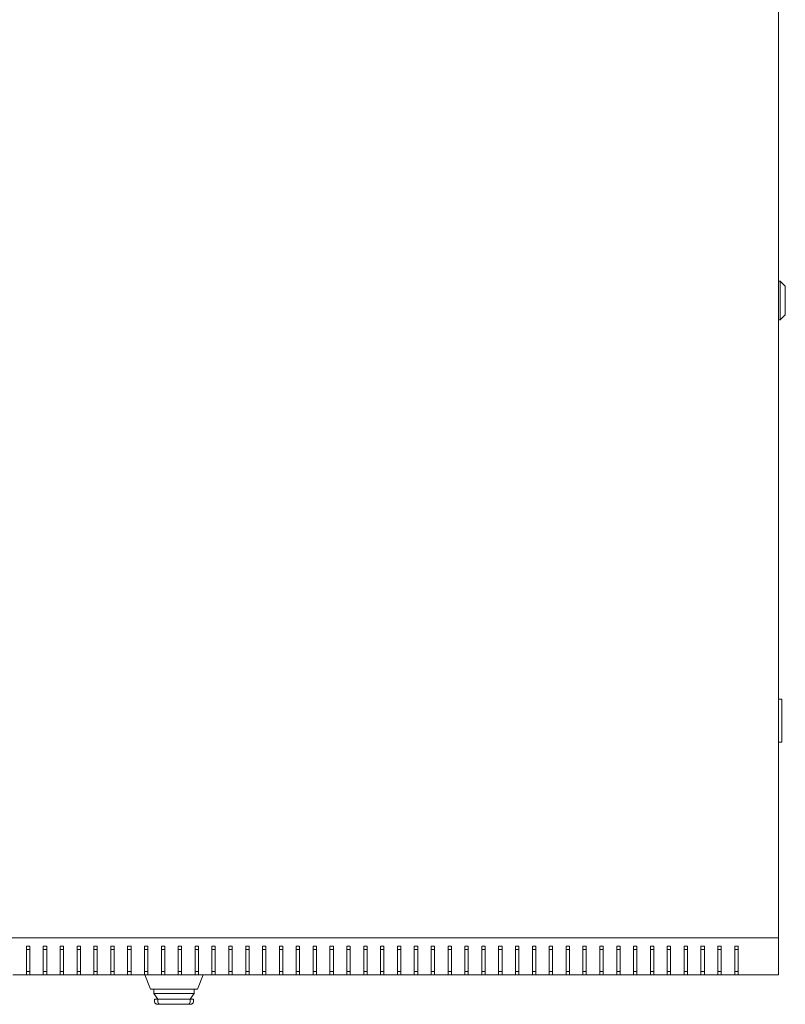
# Model space of a CAD drawing. Units: millimetres. Extents: x -509 to 2801, y -2317 to 1169.
# Drawn here: x -53 to 401, y -2317 to -1733 of the extents above; entities that cross this region are included whole.
import ezdxf

# ---------------------------------------------------------------- set-up
doc = ezdxf.new("R2010")
doc.units = ezdxf.units.MM

# ---------------------------------------------------------------- blocks, each defined once
blk = doc.blocks.new('A$C4A67604F')
at = {"color": 0, "linetype": 'Continuous', "lineweight": 0}
for p, q in [((253.87, 1253.65), (253.87, 2009.65)), ((253.87, 1643.15), (254.87, 1643.15)), ((254.87, 1643.15), (254.87, 1620.15)), ((257.87, 1640.15), (254.87, 1643.15)), ((257.87, 1623.15), (257.87, 1640.15)), ((253.87, 1620.15), (254.87, 1620.15)), ((257.87, 1623.15), (254.87, 1620.15)), ((253.87, 1395.15), (255.87, 1395.15)), ((255.87, 1394.15), (255.87, 1395.15)), ((255.87, 1394.15), (255.87, 1370.65)), ((255.87, 1369.65), (253.87, 1369.65)), ((255.87, 1369.65), (255.87, 1370.65)), ((-546.13, 1253.65), (253.87, 1253.65)), ((253.87, 1253.65), (253.87, 1231.65)), ((-192.13, 1248.65), (-192.13, 1231.65)), ((-190.13, 1248.65), (-192.13, 1248.65)), ((-190.13, 1246.65), (-192.13, 1246.65)), ((-190.13, 1231.65), (-190.13, 1248.65)), ((-182.13, 1248.65), (-182.13, 1231.65)), ((-180.13, 1248.65), (-182.13, 1248.65)), ((-180.13, 1246.65), (-182.13, 1246.65)), ((-180.13, 1231.65), (-180.13, 1248.65)), ((-172.13, 1248.65), (-172.13, 1231.65)), ((-170.13, 1248.65), (-172.13, 1248.65)), ((-170.13, 1246.65), (-172.13, 1246.65)), ((-170.13, 1231.65), (-170.13, 1248.65)), ((-162.13, 1248.65), (-162.13, 1231.65)), ((-160.13, 1248.65), (-162.13, 1248.65)), ((-160.13, 1246.65), (-162.13, 1246.65)), ((-160.13, 1231.65), (-160.13, 1248.65)), ((-152.13, 1248.65), (-152.13, 1231.65)), ((-150.13, 1248.65), (-152.13, 1248.65)), ((-150.13, 1246.65), (-152.13, 1246.65)), ((-150.13, 1231.65), (-150.13, 1248.65)), ((-142.13, 1231.65), (-142.13, 1248.65)), ((-142.13, 1248.65), (-140.13, 1248.65)), ((-140.13, 1246.65), (-142.13, 1246.65)), ((-140.13, 1248.65), (-140.13, 1231.65)), ((-132.13, 1231.65), (-132.13, 1248.65)), ((-132.13, 1248.65), (-130.13, 1248.65)), ((-130.13, 1246.65), (-132.13, 1246.65)), ((-130.13, 1248.65), (-130.13, 1231.65)), ((-122.13, 1231.65), (-122.13, 1248.65)), ((-122.13, 1248.65), (-120.13, 1248.65)), ((-120.13, 1246.65), (-122.13, 1246.65)), ((-120.13, 1248.65), (-120.13, 1231.65)), ((-112.13, 1231.65), (-112.13, 1248.65)), ((-112.13, 1248.65), (-110.13, 1248.65)), ((-110.13, 1246.65), (-112.13, 1246.65)), ((-110.13, 1248.65), (-110.13, 1231.65)), ((-102.13, 1231.65), (-102.13, 1248.65)), ((-102.13, 1248.65), (-100.13, 1248.65)), ((-100.13, 1246.65), (-102.13, 1246.65)), ((-100.13, 1248.65), (-100.13, 1231.65)), ((-92.13, 1231.65), (-92.13, 1248.65)), ((-92.13, 1248.65), (-90.13, 1248.65)), ((-90.13, 1246.65), (-92.13, 1246.65)), ((-90.13, 1248.65), (-90.13, 1231.65)), ((-82.13, 1231.65), (-82.13, 1248.65)), ((-82.13, 1248.65), (-80.13, 1248.65)), ((-80.13, 1246.65), (-82.13, 1246.65)), ((-80.13, 1248.65), (-80.13, 1231.65)), ((-72.13, 1231.65), (-72.13, 1248.65)), ((-72.13, 1248.65), (-70.13, 1248.65)), ((-70.13, 1246.65), (-72.13, 1246.65)), ((-70.13, 1248.65), (-70.13, 1231.65)), ((-62.13, 1231.65), (-62.13, 1248.65)), ((-62.13, 1248.65), (-60.13, 1248.65)), ((-60.13, 1246.65), (-62.13, 1246.65)), ((-60.13, 1248.65), (-60.13, 1231.65)), ((-52.13, 1231.65), (-52.13, 1248.65)), ((-52.13, 1248.65), (-50.13, 1248.65)), ((-50.13, 1246.65), (-52.13, 1246.65)), ((-50.13, 1248.65), (-50.13, 1231.65)), ((-42.13, 1231.65), (-42.13, 1248.65)), ((-42.13, 1248.65), (-40.13, 1248.65)), ((-40.13, 1246.65), (-42.13, 1246.65)), ((-40.13, 1248.65), (-40.13, 1231.65)), ((-32.13, 1231.65), (-32.13, 1248.65)), ((-32.13, 1248.65), (-30.13, 1248.65)), ((-30.13, 1246.65), (-32.13, 1246.65)), ((-30.13, 1248.65), (-30.13, 1231.65)), ((-22.13, 1231.65), (-22.13, 1248.65)), ((-22.13, 1248.65), (-20.13, 1248.65)), ((-20.13, 1246.65), (-22.13, 1246.65)), ((-20.13, 1248.65), (-20.13, 1231.65)), ((-12.13, 1231.65), (-12.13, 1248.65)), ((-12.13, 1248.65), (-10.13, 1248.65)), ((-10.13, 1246.65), (-12.13, 1246.65)), ((-10.13, 1248.65), (-10.13, 1231.65)), ((-2.13, 1231.65), (-2.13, 1248.65)), ((-2.13, 1248.65), (-0.13, 1248.65)), ((-0.13, 1246.65), (-2.13, 1246.65)), ((-0.13, 1248.65), (-0.13, 1231.65)), ((7.87, 1231.65), (7.87, 1248.65)), ((7.87, 1248.65), (9.87, 1248.65)), ((9.87, 1246.65), (7.87, 1246.65)), ((9.87, 1248.65), (9.87, 1231.65)), ((17.87, 1231.65), (17.87, 1248.65)), ((17.87, 1248.65), (19.87, 1248.65)), ((19.87, 1246.65), (17.87, 1246.65)), ((19.87, 1248.65), (19.87, 1231.65)), ((27.87, 1231.65), (27.87, 1248.65)), ((27.87, 1248.65), (29.87, 1248.65)), ((29.87, 1246.65), (27.87, 1246.65)), ((29.87, 1248.65), (29.87, 1231.65)), ((37.87, 1231.65), (37.87, 1248.65)), ((37.87, 1248.65), (39.87, 1248.65)), ((39.87, 1246.65), (37.87, 1246.65)), ((39.87, 1248.65), (39.87, 1231.65)), ((47.87, 1231.65), (47.87, 1248.65)), ((47.87, 1248.65), (49.87, 1248.65)), ((49.87, 1246.65), (47.87, 1246.65)), ((49.87, 1248.65), (49.87, 1231.65)), ((57.87, 1231.65), (57.87, 1248.65)), ((57.87, 1248.65), (59.87, 1248.65)), ((59.87, 1246.65), (57.87, 1246.65)), ((59.87, 1248.65), (59.87, 1231.65)), ((67.87, 1231.65), (67.87, 1248.65)), ((67.87, 1248.65), (69.87, 1248.65)), ((69.87, 1246.65), (67.87, 1246.65)), ((69.87, 1248.65), (69.87, 1231.65)), ((77.87, 1231.65), (77.87, 1248.65)), ((77.87, 1248.65), (79.87, 1248.65)), ((79.87, 1246.65), (77.87, 1246.65)), ((79.87, 1248.65), (79.87, 1231.65)), ((87.87, 1231.65), (87.87, 1248.65)), ((87.87, 1248.65), (89.87, 1248.65)), ((89.87, 1246.65), (87.87, 1246.65)), ((89.87, 1248.65), (89.87, 1231.65)), ((97.87, 1231.65), (97.87, 1248.65)), ((97.87, 1248.65), (99.87, 1248.65)), ((99.87, 1246.65), (97.87, 1246.65)), ((99.87, 1248.65), (99.87, 1231.65)), ((107.87, 1231.65), (107.87, 1248.65)), ((107.87, 1248.65), (109.87, 1248.65)), ((109.87, 1246.65), (107.87, 1246.65)), ((109.87, 1248.65), (109.87, 1231.65)), ((117.87, 1231.65), (117.87, 1248.65)), ((117.87, 1248.65), (119.87, 1248.65)), ((119.87, 1246.65), (117.87, 1246.65)), ((119.87, 1248.65), (119.87, 1231.65)), ((127.87, 1231.65), (127.87, 1248.65)), ((127.87, 1248.65), (129.87, 1248.65)), ((129.87, 1246.65), (127.87, 1246.65)), ((129.87, 1248.65), (129.87, 1231.65)), ((137.87, 1231.65), (137.87, 1248.65)), ((137.87, 1248.65), (139.87, 1248.65)), ((139.87, 1246.65), (137.87, 1246.65)), ((139.87, 1248.65), (139.87, 1231.65)), ((147.87, 1231.65), (147.87, 1248.65)), ((147.87, 1248.65), (149.87, 1248.65)), ((149.87, 1246.65), (147.87, 1246.65)), ((149.87, 1248.65), (149.87, 1231.65)), ((157.87, 1231.65), (157.87, 1248.65)), ((157.87, 1248.65), (159.87, 1248.65)), ((159.87, 1246.65), (157.87, 1246.65)), ((159.87, 1248.65), (159.87, 1231.65)), ((167.87, 1231.65), (167.87, 1248.65)), ((167.87, 1248.65), (169.87, 1248.65)), ((169.87, 1246.65), (167.87, 1246.65)), ((169.87, 1248.65), (169.87, 1231.65)), ((177.87, 1231.65), (177.87, 1248.65)), ((177.87, 1248.65), (179.87, 1248.65)), ((179.87, 1246.65), (177.87, 1246.65)), ((179.87, 1248.65), (179.87, 1231.65)), ((187.87, 1231.65), (187.87, 1248.65)), ((187.87, 1248.65), (189.87, 1248.65)), ((189.87, 1246.65), (187.87, 1246.65)), ((189.87, 1248.65), (189.87, 1231.65)), ((197.87, 1231.65), (197.87, 1248.65)), ((197.87, 1248.65), (199.87, 1248.65)), ((199.87, 1246.65), (197.87, 1246.65)), ((199.87, 1248.65), (199.87, 1231.65)), ((207.87, 1231.65), (207.87, 1248.65)), ((207.87, 1248.65), (209.87, 1248.65)), ((209.87, 1246.65), (207.87, 1246.65)), ((209.87, 1248.65), (209.87, 1231.65)), ((217.87, 1231.65), (217.87, 1248.65)), ((217.87, 1248.65), (219.87, 1248.65)), ((219.87, 1246.65), (217.87, 1246.65)), ((219.87, 1248.65), (219.87, 1231.65)), ((227.87, 1248.65), (229.87, 1248.65)), ((227.87, 1231.65), (227.87, 1248.65)), ((229.87, 1246.65), (227.87, 1246.65)), ((229.87, 1248.65), (229.87, 1231.65)), ((-192.13, 1233.65), (-190.13, 1233.65)), ((-182.13, 1233.65), (-180.13, 1233.65)), ((-172.13, 1233.65), (-170.13, 1233.65)), ((-162.13, 1233.65), (-160.13, 1233.65)), ((-152.13, 1233.65), (-150.13, 1233.65)), ((-140.13, 1233.65), (-142.13, 1233.65)), ((-130.13, 1233.65), (-132.13, 1233.65)), ((-120.13, 1233.65), (-122.13, 1233.65)), ((-110.13, 1233.65), (-112.13, 1233.65)), ((-100.13, 1233.65), (-102.13, 1233.65)), ((-90.13, 1233.65), (-92.13, 1233.65)), ((-80.13, 1233.65), (-82.13, 1233.65)), ((-70.13, 1233.65), (-72.13, 1233.65)), ((-60.13, 1233.65), (-62.13, 1233.65)), ((-50.13, 1233.65), (-52.13, 1233.65)), ((-40.13, 1233.65), (-42.13, 1233.65)), ((-30.13, 1233.65), (-32.13, 1233.65)), ((-20.13, 1233.65), (-22.13, 1233.65)), ((-10.13, 1233.65), (-12.13, 1233.65)), ((-0.13, 1233.65), (-2.13, 1233.65)), ((9.87, 1233.65), (7.87, 1233.65)), ((19.87, 1233.65), (17.87, 1233.65)), ((29.87, 1233.65), (27.87, 1233.65)), ((39.87, 1233.65), (37.87, 1233.65)), ((49.87, 1233.65), (47.87, 1233.65)), ((59.87, 1233.65), (57.87, 1233.65)), ((69.87, 1233.65), (67.87, 1233.65)), ((79.87, 1233.65), (77.87, 1233.65)), ((89.87, 1233.65), (87.87, 1233.65)), ((99.87, 1233.65), (97.87, 1233.65)), ((109.87, 1233.65), (107.87, 1233.65)), ((119.87, 1233.65), (117.87, 1233.65)), ((129.87, 1233.65), (127.87, 1233.65)), ((139.87, 1233.65), (137.87, 1233.65)), ((149.87, 1233.65), (147.87, 1233.65)), ((159.87, 1233.65), (157.87, 1233.65)), ((169.87, 1233.65), (167.87, 1233.65)), ((179.87, 1233.65), (177.87, 1233.65)), ((189.87, 1233.65), (187.87, 1233.65)), ((199.87, 1233.65), (197.87, 1233.65)), ((209.87, 1233.65), (207.87, 1233.65)), ((219.87, 1233.65), (217.87, 1233.65)), ((229.87, 1233.65), (227.87, 1233.65)), ((-192.13, 1231.65), (-200.13, 1231.65)), ((-192.13, 1231.65), (-190.13, 1231.65)), ((-182.13, 1231.65), (-190.13, 1231.65)), ((-182.13, 1231.65), (-180.13, 1231.65)), ((-172.13, 1231.65), (-180.13, 1231.65)), ((-172.13, 1231.65), (-170.13, 1231.65)), ((-162.13, 1231.65), (-170.13, 1231.65)), ((-162.13, 1231.65), (-160.13, 1231.65)), ((-152.13, 1231.65), (-160.13, 1231.65)), ((-152.13, 1231.65), (-150.13, 1231.65)), ((-142.13, 1231.65), (-150.13, 1231.65)), ((-140.13, 1231.65), (-142.13, 1231.65)), ((-132.13, 1231.65), (-140.13, 1231.65)), ((-130.13, 1231.65), (-132.13, 1231.65)), ((-122.13, 1231.65), (-130.13, 1231.65)), ((-120.13, 1231.65), (-122.13, 1231.65)), ((-118.63, 1223.15), (-121.94, 1231.65)), ((-112.13, 1231.65), (-120.13, 1231.65)), ((-110.13, 1231.65), (-112.13, 1231.65)), ((-102.13, 1231.65), (-110.13, 1231.65)), ((-100.13, 1231.65), (-102.13, 1231.65)), ((-92.13, 1231.65), (-100.13, 1231.65)), ((-90.13, 1231.65), (-92.13, 1231.65)), ((-87.33, 1231.65), (-90.63, 1223.15)), ((-82.13, 1231.65), (-90.13, 1231.65)), ((-80.13, 1231.65), (-82.13, 1231.65)), ((-72.13, 1231.65), (-80.13, 1231.65)), ((-70.13, 1231.65), (-72.13, 1231.65)), ((-62.13, 1231.65), (-70.13, 1231.65)), ((-60.13, 1231.65), (-62.13, 1231.65)), ((-52.13, 1231.65), (-60.13, 1231.65)), ((-50.13, 1231.65), (-52.13, 1231.65)), ((-42.13, 1231.65), (-50.13, 1231.65)), ((-40.13, 1231.65), (-42.13, 1231.65)), ((-32.13, 1231.65), (-40.13, 1231.65)), ((-30.13, 1231.65), (-32.13, 1231.65)), ((-22.13, 1231.65), (-30.13, 1231.65)), ((-20.13, 1231.65), (-22.13, 1231.65)), ((-12.13, 1231.65), (-20.13, 1231.65)), ((-10.13, 1231.65), (-12.13, 1231.65)), ((-2.13, 1231.65), (-10.13, 1231.65)), ((-0.13, 1231.65), (-2.13, 1231.65)), ((7.87, 1231.65), (-0.13, 1231.65)), ((9.87, 1231.65), (7.87, 1231.65)), ((17.87, 1231.65), (9.87, 1231.65)), ((19.87, 1231.65), (17.87, 1231.65)), ((27.87, 1231.65), (19.87, 1231.65)), ((29.87, 1231.65), (27.87, 1231.65)), ((37.87, 1231.65), (29.87, 1231.65)), ((39.87, 1231.65), (37.87, 1231.65)), ((47.87, 1231.65), (39.87, 1231.65)), ((49.87, 1231.65), (47.87, 1231.65)), ((57.87, 1231.65), (49.87, 1231.65)), ((59.87, 1231.65), (57.87, 1231.65)), ((67.87, 1231.65), (59.87, 1231.65)), ((69.87, 1231.65), (67.87, 1231.65)), ((77.87, 1231.65), (69.87, 1231.65)), ((79.87, 1231.65), (77.87, 1231.65)), ((87.87, 1231.65), (79.87, 1231.65)), ((89.87, 1231.65), (87.87, 1231.65)), ((97.87, 1231.65), (89.87, 1231.65)), ((99.87, 1231.65), (97.87, 1231.65)), ((107.87, 1231.65), (99.87, 1231.65)), ((109.87, 1231.65), (107.87, 1231.65)), ((117.87, 1231.65), (109.87, 1231.65)), ((119.87, 1231.65), (117.87, 1231.65)), ((127.87, 1231.65), (119.87, 1231.65)), ((129.87, 1231.65), (127.87, 1231.65)), ((137.87, 1231.65), (129.87, 1231.65)), ((139.87, 1231.65), (137.87, 1231.65)), ((147.87, 1231.65), (139.87, 1231.65)), ((149.87, 1231.65), (147.87, 1231.65)), ((157.87, 1231.65), (149.87, 1231.65)), ((159.87, 1231.65), (157.87, 1231.65)), ((167.87, 1231.65), (159.87, 1231.65)), ((169.87, 1231.65), (167.87, 1231.65)), ((177.87, 1231.65), (169.87, 1231.65)), ((179.87, 1231.65), (177.87, 1231.65)), ((187.87, 1231.65), (179.87, 1231.65)), ((189.87, 1231.65), (187.87, 1231.65)), ((197.87, 1231.65), (189.87, 1231.65)), ((199.87, 1231.65), (197.87, 1231.65)), ((207.87, 1231.65), (199.87, 1231.65)), ((209.87, 1231.65), (207.87, 1231.65)), ((217.87, 1231.65), (209.87, 1231.65)), ((219.87, 1231.65), (217.87, 1231.65)), ((227.87, 1231.65), (219.87, 1231.65)), ((229.87, 1231.65), (227.87, 1231.65)), ((253.87, 1231.65), (229.87, 1231.65)), ((-118.63, 1223.15), (-113.97, 1223.15)), ((-116.63, 1220.65), (-116.63, 1223.15)), ((-95.3, 1223.15), (-113.97, 1223.15)), ((-95.3, 1223.15), (-90.63, 1223.15)), ((-92.63, 1220.65), (-92.63, 1223.15)), ((-116.63, 1220.65), (-115.05, 1220.65)), ((-116.63, 1220.65), (-114.18, 1217.15)), ((-114.2, 1217.15), (-116.13, 1217.15)), ((-116.13, 1215.65), (-116.13, 1217.15)), ((-94.21, 1220.65), (-115.05, 1220.65)), ((-114.2, 1217.15), (-114.18, 1217.15)), ((-112.62, 1217.15), (-114.18, 1217.15)), ((-114.18, 1215.65), (-114.18, 1217.15)), ((-112.62, 1217.15), (-96.65, 1217.15)), ((-95.08, 1217.15), (-96.65, 1217.15)), ((-95.08, 1217.15), (-92.63, 1220.65)), ((-95.08, 1217.15), (-95.07, 1217.15)), ((-95.08, 1215.65), (-95.08, 1217.15)), ((-93.13, 1217.15), (-95.07, 1217.15)), ((-94.21, 1220.65), (-92.63, 1220.65)), ((-93.13, 1215.65), (-93.13, 1217.15)), ((-112.71, 1214.15), (-114.46, 1214.15)), ((-112.71, 1214.15), (-112.68, 1214.15)), ((-112.68, 1214.15), (-96.58, 1214.15)), ((-96.58, 1214.15), (-96.56, 1214.15)), ((-94.81, 1214.15), (-96.56, 1214.15))]:
    blk.add_line(p, q, dxfattribs=at)
for centre, start, end in [((-112.68, 1215.65), 180, 270), ((-96.58, 1215.65), 270, 0)]:
    blk.add_arc(centre, 1.5, start, end, dxfattribs=at)
for centre, start_param, end_param in [((-114.43, 1215.65), -3.141593, -2.398032), ((-94.84, 1215.65), -0.743561, 0)]:
    blk.add_ellipse(centre, major_axis=(1.71, 0), ratio=0.878372, start_param=start_param, end_param=end_param, dxfattribs=at)
for points, knots in [([(-115.68, 1214.63), (-115.63, 1214.58), (-115.57, 1214.53), (-115.35, 1214.38), (-115.19, 1214.29), (-114.85, 1214.18), (-114.66, 1214.15), (-114.46, 1214.15), (-114.46, 1214.15), (-114.46, 1214.15)], [-0.1590972, -0.1590972, -0.1590972, -0.1590972, -0.129968, -0.129968, -0.0659955, -0.0659955, 0, 0, 0.0006456, 0.0006456, 0.0006456, 0.0006456]), ([(-94.81, 1214.15), (-94.81, 1214.15), (-94.8, 1214.15), (-94.61, 1214.15), (-94.42, 1214.18), (-94.07, 1214.29), (-93.91, 1214.38), (-93.7, 1214.53), (-93.64, 1214.58), (-93.58, 1214.63)], [-0.6209362, -0.6209362, -0.6209362, -0.6209362, -0.620276, -0.620276, -0.5527938, -0.5527938, -0.4873801, -0.4873801, -0.4575947, -0.4575947, -0.4575947, -0.4575947])]:
    blk.add_open_spline(points, degree=3, knots=knots, dxfattribs=at)

msp = doc.modelspace()

# ---------------------------------------------------------------- block references
msp.add_blockref('A$C4A67604F', (143.209, -3531.571))

doc.saveas('drawing.dxf')
